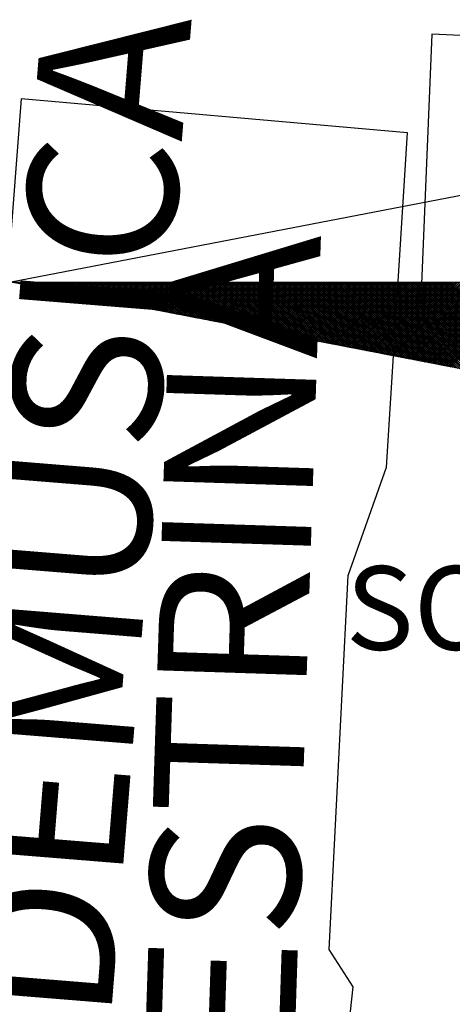
# Model space of a CAD drawing. Extents: x 178281 to 178489, y 1676281 to 1676575.
# Drawn here: x 178426 to 178433, y 1676501 to 1676518 of the extents above; entities that cross this region are included whole.
import ezdxf
from ezdxf.enums import TextEntityAlignment as Align

# ---------------------------------------------------------------- set-up
doc = ezdxf.new("R2010")
doc.units = 0
doc.header["$LTSCALE"] = 5
doc.header["$MEASUREMENT"] = 0
doc.layers.get('0').update_dxf_attribs({"linetype": 'CONTINUOUS'})
for name, color, linetype in [('NORTE', 7, 'CONTINUOUS'), ('V-EDIFICACAO', 2, 'CONTINUOUS'), ('V-EDIFICACAO_IDENTIFICADA', 6, 'CONTINUOUS'), ('V-NOME_DOS_LOGRADOUROS', 7, 'CONTINUOUS')]:
    doc.layers.add(name, color=color, linetype=linetype)
doc.styles.add('ROMANT', font='romant', dxfattribs={"height": 0.2})
doc.styles.get("Standard").update_dxf_attribs({"font": 'ARIAL.TTF'})

# ---------------------------------------------------------------- blocks, each defined once
blk = doc.blocks.new('*X12')
at = {"color": 0}
for p, q in [((182552.7492, 1662935.4903), (182552.7641, 1662935.5052)), ((182552.7733, 1662935.4856), (182552.7538, 1662935.5052)), ((182552.764, 1662935.4874), (182552.7817, 1662935.5052)), ((182552.7952, 1662935.4814), (182552.7714, 1662935.5052)), ((182552.7788, 1662935.4846), (182552.7994, 1662935.5052)), ((182552.8171, 1662935.4772), (182552.7891, 1662935.5052)), ((182552.7936, 1662935.4817), (182552.8171, 1662935.5052)), ((182552.839, 1662935.4729), (182552.8068, 1662935.5052)), ((182552.8084, 1662935.4789), (182552.8348, 1662935.5052)), ((182552.8233, 1662935.476), (182552.8525, 1662935.5052)), ((182552.8609, 1662935.4687), (182552.8245, 1662935.5052)), ((182552.8381, 1662935.4731), (182552.8701, 1662935.5052)), ((182552.8828, 1662935.4645), (182552.8421, 1662935.5052)), ((182552.8529, 1662935.4703), (182552.8878, 1662935.5052)), ((182552.9047, 1662935.4603), (182552.8598, 1662935.5052)), ((182552.8677, 1662935.4674), (182552.9055, 1662935.5052)), ((182552.9266, 1662935.456), (182552.8775, 1662935.5052)), ((182552.8825, 1662935.4646), (182552.9232, 1662935.5052)), ((182552.9485, 1662935.4518), (182552.8952, 1662935.5052)), ((182552.8973, 1662935.4617), (182552.9408, 1662935.5052)), ((182552.9122, 1662935.4588), (182552.9585, 1662935.5052)), ((182552.9705, 1662935.4476), (182552.9129, 1662935.5052)), ((182552.927, 1662935.456), (182552.9762, 1662935.5052)), ((182552.9924, 1662935.4434), (182552.9305, 1662935.5052)), ((182552.9418, 1662935.4531), (182552.9939, 1662935.5052)), ((182553.0143, 1662935.4391), (182552.9482, 1662935.5052)), ((182552.9566, 1662935.4503), (182553.0116, 1662935.5052)), ((182553.0362, 1662935.4349), (182552.9659, 1662935.5052)), ((182552.9714, 1662935.4474), (182553.0292, 1662935.5052)), ((182553.0581, 1662935.4307), (182552.9836, 1662935.5052)), ((182552.9863, 1662935.4445), (182553.0469, 1662935.5052)), ((182553.0011, 1662935.4417), (182553.0646, 1662935.5052)), ((182553.08, 1662935.4265), (182553.0012, 1662935.5052)), ((182553.0159, 1662935.4388), (182553.0823, 1662935.5052)), ((182553.1019, 1662935.4222), (182553.0189, 1662935.5052)), ((182553.0307, 1662935.436), (182553.0999, 1662935.5052)), ((182553.1238, 1662935.418), (182553.0366, 1662935.5052)), ((182553.0455, 1662935.4331), (182553.1176, 1662935.5052)), ((182553.1457, 1662935.4138), (182553.0543, 1662935.5052)), ((182553.0604, 1662935.4302), (182553.1353, 1662935.5052)), ((182553.1676, 1662935.4096), (182553.0719, 1662935.5052)), ((182553.0752, 1662935.4274), (182553.153, 1662935.5052)), ((182553.1895, 1662935.4053), (182553.0896, 1662935.5052)), ((182553.09, 1662935.4245), (182553.1707, 1662935.5052)), ((182553.1048, 1662935.4217), (182553.1883, 1662935.5052)), ((182553.2114, 1662935.4011), (182553.1073, 1662935.5052)), ((182553.1196, 1662935.4188), (182553.206, 1662935.5052)), ((182553.2333, 1662935.3969), (182553.125, 1662935.5052)), ((182553.1344, 1662935.4159), (182553.2237, 1662935.5052)), ((182553.2552, 1662935.3926), (182553.1427, 1662935.5052)), ((182553.1493, 1662935.4131), (182553.2414, 1662935.5052)), ((182553.2771, 1662935.3884), (182553.1603, 1662935.5052)), ((182553.1641, 1662935.4102), (182553.259, 1662935.5052)), ((182553.299, 1662935.3842), (182553.178, 1662935.5052)), ((182553.1789, 1662935.4074), (182553.2767, 1662935.5052)), ((182553.1937, 1662935.4045), (182553.2944, 1662935.5052)), ((182553.3209, 1662935.38), (182553.1957, 1662935.5052)), ((182553.2085, 1662935.4017), (182553.3121, 1662935.5052)), ((182553.3428, 1662935.3757), (182553.2134, 1662935.5052)), ((182553.2234, 1662935.3988), (182553.3298, 1662935.5052)), ((182553.3647, 1662935.3715), (182553.231, 1662935.5052)), ((182553.2382, 1662935.3959), (182553.3474, 1662935.5052)), ((182553.3866, 1662935.3673), (182553.2487, 1662935.5052)), ((182553.253, 1662935.3931), (182553.3651, 1662935.5052)), ((182553.4085, 1662935.3631), (182553.2664, 1662935.5052)), ((182553.2678, 1662935.3902), (182553.3828, 1662935.5052)), ((182553.2826, 1662935.3874), (182553.4005, 1662935.5052)), ((182553.4304, 1662935.3588), (182553.2841, 1662935.5052)), ((182553.2974, 1662935.3845), (182553.4181, 1662935.5052)), ((182553.4523, 1662935.3546), (182553.3018, 1662935.5052)), ((182553.3123, 1662935.3816), (182553.4358, 1662935.5052)), ((182553.4742, 1662935.3504), (182553.3194, 1662935.5052)), ((182553.3271, 1662935.3788), (182553.4535, 1662935.5052)), ((182553.4961, 1662935.3462), (182553.3371, 1662935.5052)), ((182553.3419, 1662935.3759), (182553.4712, 1662935.5052)), ((182553.5181, 1662935.3419), (182553.3548, 1662935.5052)), ((182553.3567, 1662935.3731), (182553.4889, 1662935.5052)), ((182553.3715, 1662935.3702), (182553.5065, 1662935.5052)), ((182553.54, 1662935.3377), (182553.3725, 1662935.5052)), ((182553.3864, 1662935.3673), (182553.5242, 1662935.5052)), ((182553.5619, 1662935.3335), (182553.3901, 1662935.5052)), ((182553.4012, 1662935.3645), (182553.5419, 1662935.5052)), ((182553.5838, 1662935.3293), (182553.4078, 1662935.5052)), ((182553.416, 1662935.3616), (182553.5596, 1662935.5052)), ((182553.6057, 1662935.325), (182553.4255, 1662935.5052)), ((182553.4308, 1662935.3588), (182553.5772, 1662935.5052)), ((182553.6276, 1662935.3208), (182553.4432, 1662935.5052)), ((182553.4456, 1662935.3559), (182553.5949, 1662935.5052)), ((182553.4605, 1662935.353), (182553.6126, 1662935.5052)), ((182553.6495, 1662935.3166), (182553.4609, 1662935.5052)), ((182553.4753, 1662935.3502), (182553.6303, 1662935.5052)), ((182553.6714, 1662935.3124), (182553.4785, 1662935.5052)), ((182553.4901, 1662935.3473), (182553.648, 1662935.5052)), ((182553.6933, 1662935.3081), (182553.4962, 1662935.5052)), ((182553.5049, 1662935.3445), (182553.6656, 1662935.5052)), ((182553.7152, 1662935.3039), (182553.5139, 1662935.5052)), ((182553.5197, 1662935.3416), (182553.6833, 1662935.5052)), ((182553.7371, 1662935.2997), (182553.5316, 1662935.5052)), ((182553.5345, 1662935.3388), (182553.701, 1662935.5052)), ((182553.759, 1662935.2954), (182553.5492, 1662935.5052)), ((182553.5494, 1662935.3359), (182553.7187, 1662935.5052)), ((182553.5642, 1662935.333), (182553.7363, 1662935.5052)), ((182553.7809, 1662935.2912), (182553.5669, 1662935.5052)), ((182553.579, 1662935.3302), (182553.754, 1662935.5052)), ((182553.8028, 1662935.287), (182553.5846, 1662935.5052)), ((182553.5938, 1662935.3273), (182553.7717, 1662935.5052)), ((182553.8247, 1662935.2828), (182553.6023, 1662935.5052)), ((182553.6086, 1662935.3245), (182553.7894, 1662935.5052)), ((182553.8466, 1662935.2785), (182553.62, 1662935.5052)), ((182553.6235, 1662935.3216), (182553.8071, 1662935.5052)), ((182553.8685, 1662935.2743), (182553.6376, 1662935.5052)), ((182553.6383, 1662935.3187), (182553.8247, 1662935.5052)), ((182553.6531, 1662935.3159), (182553.8424, 1662935.5052)), ((182553.8904, 1662935.2701), (182553.6553, 1662935.5052)), ((182553.6679, 1662935.313), (182553.8601, 1662935.5052)), ((182553.9123, 1662935.2659), (182553.673, 1662935.5052)), ((182553.6827, 1662935.3102), (182553.8778, 1662935.5052)), ((182553.9342, 1662935.2616), (182553.6907, 1662935.5052)), ((182553.6975, 1662935.3073), (182553.8954, 1662935.5052)), ((182553.9561, 1662935.2574), (182553.7083, 1662935.5052)), ((182553.7124, 1662935.3044), (182553.9131, 1662935.5052)), ((182553.978, 1662935.2532), (182553.726, 1662935.5052)), ((182553.7272, 1662935.3016), (182553.9308, 1662935.5052)), ((182553.742, 1662935.2987), (182553.9485, 1662935.5052)), ((182553.9999, 1662935.249), (182553.7437, 1662935.5052)), ((182553.7568, 1662935.2959), (182553.9662, 1662935.5052)), ((182554.0218, 1662935.2447), (182553.7614, 1662935.5052)), ((182553.7716, 1662935.293), (182553.9838, 1662935.5052)), ((182554.0437, 1662935.2405), (182553.7791, 1662935.5052)), ((182553.7865, 1662935.2901), (182554.0015, 1662935.5052)), ((182554.0656, 1662935.2363), (182553.7967, 1662935.5052)), ((182553.8013, 1662935.2873), (182554.0192, 1662935.5052)), ((182554.0876, 1662935.2321), (182553.8144, 1662935.5052)), ((182553.8161, 1662935.2844), (182554.0369, 1662935.5052)), ((182553.8309, 1662935.2816), (182554.0545, 1662935.5052)), ((182554.1095, 1662935.2278), (182553.8321, 1662935.5052)), ((182553.8457, 1662935.2787), (182554.0722, 1662935.5052)), ((182554.1314, 1662935.2236), (182553.8498, 1662935.5052)), ((182553.8606, 1662935.2759), (182554.0899, 1662935.5052)), ((182554.1533, 1662935.2194), (182553.8674, 1662935.5052)), ((182553.8754, 1662935.273), (182554.1076, 1662935.5052)), ((182554.1752, 1662935.2151), (182553.8851, 1662935.5052)), ((182553.8902, 1662935.2701), (182554.1253, 1662935.5052)), ((182554.1971, 1662935.2109), (182553.9028, 1662935.5052)), ((182553.905, 1662935.2673), (182554.1429, 1662935.5052)), ((182553.9198, 1662935.2644), (182554.1606, 1662935.5052)), ((182554.219, 1662935.2067), (182553.9205, 1662935.5052)), ((182553.9346, 1662935.2616), (182554.1783, 1662935.5052)), ((182554.2409, 1662935.2025), (182553.9382, 1662935.5052)), ((182553.9495, 1662935.2587), (182554.196, 1662935.5052)), ((182554.2628, 1662935.1982), (182553.9558, 1662935.5052)), ((182553.9643, 1662935.2558), (182554.2136, 1662935.5052)), ((182554.2847, 1662935.194), (182553.9735, 1662935.5052)), ((182553.9791, 1662935.253), (182554.2313, 1662935.5052)), ((182554.3066, 1662935.1898), (182553.9912, 1662935.5052)), ((182553.9939, 1662935.2501), (182554.249, 1662935.5052)), ((182554.0087, 1662935.2473), (182554.2667, 1662935.5052)), ((182554.3285, 1662935.1856), (182554.0089, 1662935.5052)), ((182554.0236, 1662935.2444), (182554.2843, 1662935.5052)), ((182554.3504, 1662935.1813), (182554.0265, 1662935.5052)), ((182554.0384, 1662935.2415), (182554.302, 1662935.5052)), ((182554.3723, 1662935.1771), (182554.0442, 1662935.5052)), ((182554.0532, 1662935.2387), (182554.3197, 1662935.5052)), ((182554.3942, 1662935.1729), (182554.0619, 1662935.5052)), ((182554.068, 1662935.2358), (182554.3374, 1662935.5052)), ((182554.4161, 1662935.1687), (182554.0796, 1662935.5052)), ((182554.0828, 1662935.233), (182554.3551, 1662935.5052)), ((182554.438, 1662935.1644), (182554.0973, 1662935.5052)), ((182554.0976, 1662935.2301), (182554.3727, 1662935.5052)), ((182554.1125, 1662935.2272), (182554.3904, 1662935.5052)), ((182554.4599, 1662935.1602), (182554.1149, 1662935.5052)), ((182554.1273, 1662935.2244), (182554.4081, 1662935.5052)), ((182554.4818, 1662935.156), (182554.1326, 1662935.5052)), ((182554.1421, 1662935.2215), (182554.4258, 1662935.5052)), ((182554.5037, 1662935.1518), (182554.1503, 1662935.5052)), ((182554.1569, 1662935.2187), (182554.4434, 1662935.5052)), ((182554.5256, 1662935.1475), (182554.168, 1662935.5052)), ((182554.1717, 1662935.2158), (182554.4611, 1662935.5052)), ((182554.5475, 1662935.1433), (182554.1856, 1662935.5052)), ((182554.1866, 1662935.2129), (182554.4788, 1662935.5052)), ((182554.2014, 1662935.2101), (182554.4965, 1662935.5052)), ((182554.5694, 1662935.1391), (182554.2033, 1662935.5052)), ((182554.2162, 1662935.2072), (182554.5142, 1662935.5052)), ((182554.5913, 1662935.1348), (182554.221, 1662935.5052)), ((182554.231, 1662935.2044), (182554.5318, 1662935.5052)), ((182554.6132, 1662935.1306), (182554.2387, 1662935.5052)), ((182554.2458, 1662935.2015), (182554.5495, 1662935.5052)), ((182554.6351, 1662935.1264), (182554.2564, 1662935.5052)), ((182554.2607, 1662935.1987), (182554.5672, 1662935.5052)), ((182554.6571, 1662935.1222), (182554.274, 1662935.5052)), ((182554.2755, 1662935.1958), (182554.5849, 1662935.5052)), ((182554.2903, 1662935.1929), (182554.6025, 1662935.5052)), ((182554.679, 1662935.1179), (182554.2917, 1662935.5052)), ((182554.3051, 1662935.1901), (182554.6202, 1662935.5052)), ((182554.7009, 1662935.1137), (182554.3094, 1662935.5052)), ((182554.3199, 1662935.1872), (182554.6379, 1662935.5052)), ((182554.7228, 1662935.1095), (182554.3271, 1662935.5052)), ((182554.3347, 1662935.1844), (182554.6556, 1662935.5052)), ((182554.7447, 1662935.1053), (182554.3447, 1662935.5052)), ((182554.3496, 1662935.1815), (182554.6733, 1662935.5052)), ((182554.7666, 1662935.101), (182554.3624, 1662935.5052)), ((182554.3644, 1662935.1786), (182554.6909, 1662935.5052)), ((182554.3792, 1662935.1758), (182554.7086, 1662935.5052)), ((182554.7885, 1662935.0968), (182554.3801, 1662935.5052)), ((182554.394, 1662935.1729), (182554.7263, 1662935.5052)), ((182554.8104, 1662935.0926), (182554.3978, 1662935.5052)), ((182554.4088, 1662935.1701), (182554.744, 1662935.5052)), ((182554.8323, 1662935.0884), (182554.4155, 1662935.5052)), ((182554.4237, 1662935.1672), (182554.7616, 1662935.5052)), ((182554.8542, 1662935.0841), (182554.4331, 1662935.5052)), ((182554.4385, 1662935.1643), (182554.7793, 1662935.5052)), ((182554.8761, 1662935.0799), (182554.4508, 1662935.5052)), ((182554.4533, 1662935.1615), (182554.797, 1662935.5052)), ((182554.4681, 1662935.1586), (182554.8147, 1662935.5052)), ((182554.898, 1662935.0757), (182554.4685, 1662935.5052)), ((182554.4829, 1662935.1558), (182554.8324, 1662935.5052)), ((182554.9199, 1662935.0715), (182554.4862, 1662935.5052)), ((182554.4977, 1662935.1529), (182554.85, 1662935.5052)), ((182554.9418, 1662935.0672), (182554.5038, 1662935.5052)), ((182554.5126, 1662935.15), (182554.8677, 1662935.5052)), ((182554.9637, 1662935.063), (182554.5215, 1662935.5052)), ((182554.5274, 1662935.1472), (182554.8854, 1662935.5052)), ((182554.9856, 1662935.0588), (182554.5392, 1662935.5052)), ((182554.5422, 1662935.1443), (182554.9031, 1662935.5052)), ((182555.0075, 1662935.0546), (182554.5569, 1662935.5052)), ((182554.557, 1662935.1415), (182554.9207, 1662935.5052)), ((182554.5718, 1662935.1386), (182554.9384, 1662935.5052)), ((182555.0294, 1662935.0503), (182554.5746, 1662935.5052)), ((182554.5867, 1662935.1358), (182554.9561, 1662935.5052)), ((182555.0513, 1662935.0461), (182554.5922, 1662935.5052)), ((182554.6015, 1662935.1329), (182554.9738, 1662935.5052)), ((182555.0732, 1662935.0419), (182554.6099, 1662935.5052)), ((182554.6163, 1662935.13), (182554.9915, 1662935.5052)), ((182555.0951, 1662935.0376), (182554.6276, 1662935.5052)), ((182554.6311, 1662935.1272), (182555.0091, 1662935.5052)), ((182555.117, 1662935.0334), (182554.6453, 1662935.5052)), ((182554.6459, 1662935.1243), (182555.0268, 1662935.5052)), ((182554.6608, 1662935.1215), (182555.0445, 1662935.5052)), ((182555.1389, 1662935.0292), (182554.6629, 1662935.5052)), ((182554.6756, 1662935.1186), (182555.0622, 1662935.5052)), ((182555.1608, 1662935.025), (182554.6806, 1662935.5052)), ((182554.6904, 1662935.1157), (182555.0798, 1662935.5052)), ((182555.1827, 1662935.0207), (182554.6983, 1662935.5052)), ((182554.7052, 1662935.1129), (182555.0975, 1662935.5052)), ((182555.2047, 1662935.0165), (182554.716, 1662935.5052)), ((182554.72, 1662935.11), (182555.1152, 1662935.5052)), ((182555.2266, 1662935.0123), (182554.7337, 1662935.5052)), ((182554.7348, 1662935.1072), (182555.1329, 1662935.5052)), ((182554.7497, 1662935.1043), (182555.1506, 1662935.5052)), ((182555.2485, 1662935.0081), (182554.7513, 1662935.5052)), ((182554.7645, 1662935.1014), (182555.1682, 1662935.5052)), ((182555.2704, 1662935.0038), (182554.769, 1662935.5052)), ((182554.7793, 1662935.0986), (182555.1859, 1662935.5052)), ((182555.2923, 1662934.9996), (182554.7867, 1662935.5052)), ((182554.7941, 1662935.0957), (182555.2036, 1662935.5052)), ((182555.3142, 1662934.9954), (182554.8044, 1662935.5052)), ((182554.8089, 1662935.0929), (182555.2213, 1662935.5052)), ((182555.3361, 1662934.9912), (182554.822, 1662935.5052)), ((182554.8238, 1662935.09), (182555.2389, 1662935.5052)), ((182554.8386, 1662935.0871), (182555.2566, 1662935.5052)), ((182555.358, 1662934.9869), (182554.8397, 1662935.5052)), ((182554.8534, 1662935.0843), (182555.2743, 1662935.5052)), ((182555.3799, 1662934.9827), (182554.8574, 1662935.5052)), ((182554.8682, 1662935.0814), (182555.292, 1662935.5052)), ((182555.4018, 1662934.9785), (182554.8751, 1662935.5052)), ((182554.883, 1662935.0786), (182555.3097, 1662935.5052)), ((182555.4237, 1662934.9743), (182554.8927, 1662935.5052)), ((182554.8978, 1662935.0757), (182555.3273, 1662935.5052)), ((182555.4456, 1662934.97), (182554.9104, 1662935.5052)), ((182554.9127, 1662935.0729), (182555.345, 1662935.5052)), ((182554.9275, 1662935.07), (182555.3627, 1662935.5052)), ((182555.4675, 1662934.9658), (182554.9281, 1662935.5052)), ((182554.9423, 1662935.0671), (182555.3804, 1662935.5052)), ((182555.4894, 1662934.9616), (182554.9458, 1662935.5052)), ((182554.9571, 1662935.0643), (182555.398, 1662935.5052)), ((182555.5113, 1662934.9573), (182554.9635, 1662935.5052)), ((182554.9719, 1662935.0614), (182555.4157, 1662935.5052)), ((182555.5332, 1662934.9531), (182554.9811, 1662935.5052)), ((182554.9868, 1662935.0586), (182555.4334, 1662935.5052)), ((182555.5551, 1662934.9489), (182554.9988, 1662935.5052)), ((182555.0016, 1662935.0557), (182555.4511, 1662935.5052)), ((182555.0164, 1662935.0528), (182555.4688, 1662935.5052)), ((182555.577, 1662934.9447), (182555.0165, 1662935.5052)), ((182555.0312, 1662935.05), (182555.4864, 1662935.5052)), ((182555.5989, 1662934.9404), (182555.0342, 1662935.5052)), ((182555.046, 1662935.0471), (182555.5041, 1662935.5052)), ((182555.6208, 1662934.9362), (182555.0518, 1662935.5052)), ((182555.0609, 1662935.0443), (182555.5218, 1662935.5052)), ((182555.6427, 1662934.932), (182555.0695, 1662935.5052)), ((182555.0757, 1662935.0414), (182555.5395, 1662935.5052)), ((182555.6646, 1662934.9278), (182555.0872, 1662935.5052)), ((182555.0905, 1662935.0385), (182555.5571, 1662935.5052)), ((182555.6865, 1662934.9235), (182555.1049, 1662935.5052)), ((182555.1053, 1662935.0357), (182555.5748, 1662935.5052)), ((182555.1201, 1662935.0328), (182555.5925, 1662935.5052)), ((182555.7084, 1662934.9193), (182555.1226, 1662935.5052)), ((182555.1349, 1662935.03), (182555.6102, 1662935.5052)), ((182555.7303, 1662934.9151), (182555.1402, 1662935.5052)), ((182555.1498, 1662935.0271), (182555.6279, 1662935.5052)), ((182555.7522, 1662934.9109), (182555.1579, 1662935.5052)), ((182555.1646, 1662935.0242), (182555.6455, 1662935.5052)), ((182555.7742, 1662934.9066), (182555.1756, 1662935.5052)), ((182555.1794, 1662935.0214), (182555.6632, 1662935.5052)), ((182555.7961, 1662934.9024), (182555.1933, 1662935.5052)), ((182555.1942, 1662935.0185), (182555.6809, 1662935.5052)), ((182555.209, 1662935.0157), (182555.6986, 1662935.5052)), ((182555.818, 1662934.8982), (182555.2109, 1662935.5052)), ((182555.2239, 1662935.0128), (182555.7162, 1662935.5052)), ((182555.8399, 1662934.894), (182555.2286, 1662935.5052)), ((182555.2387, 1662935.01), (182555.7339, 1662935.5052)), ((182555.8618, 1662934.8897), (182555.2463, 1662935.5052)), ((182555.2535, 1662935.0071), (182555.7516, 1662935.5052)), ((182555.8837, 1662934.8855), (182555.264, 1662935.5052)), ((182555.2683, 1662935.0042), (182555.7693, 1662935.5052)), ((182555.9056, 1662934.8813), (182555.2817, 1662935.5052)), ((182555.2831, 1662935.0014), (182555.787, 1662935.5052)), ((182555.2979, 1662934.9985), (182555.8046, 1662935.5052)), ((182555.9275, 1662934.8771), (182555.2993, 1662935.5052)), ((182555.3128, 1662934.9957), (182555.8223, 1662935.5052)), ((182555.9494, 1662934.8728), (182555.317, 1662935.5052)), ((182555.3276, 1662934.9928), (182555.84, 1662935.5052)), ((182555.9713, 1662934.8686), (182555.3347, 1662935.5052)), ((182555.3424, 1662934.9899), (182555.8577, 1662935.5052)), ((182555.9932, 1662934.8644), (182555.3524, 1662935.5052)), ((182555.3572, 1662934.9871), (182555.8753, 1662935.5052)), ((182556.0151, 1662934.8601), (182555.37, 1662935.5052)), ((182555.372, 1662934.9842), (182555.893, 1662935.5052)), ((182555.3869, 1662934.9814), (182555.9107, 1662935.5052)), ((182556.037, 1662934.8559), (182555.3877, 1662935.5052)), ((182555.4017, 1662934.9785), (182555.9284, 1662935.5052)), ((182556.0589, 1662934.8517), (182555.4054, 1662935.5052)), ((182555.4165, 1662934.9756), (182555.9461, 1662935.5052)), ((182556.0808, 1662934.8475), (182555.4231, 1662935.5052)), ((182555.4313, 1662934.9728), (182555.9637, 1662935.5052)), ((182556.1027, 1662934.8432), (182555.4408, 1662935.5052)), ((182555.4461, 1662934.9699), (182555.9814, 1662935.5052)), ((182556.1246, 1662934.839), (182555.4584, 1662935.5052)), ((182555.461, 1662934.9671), (182555.9991, 1662935.5052)), ((182555.4758, 1662934.9642), (182556.0168, 1662935.5052)), ((182556.1465, 1662934.8348), (182555.4761, 1662935.5052)), ((182555.4906, 1662934.9613), (182556.0344, 1662935.5052)), ((182556.1684, 1662934.8306), (182555.4938, 1662935.5052)), ((182555.5054, 1662934.9585), (182556.0521, 1662935.5052)), ((182556.1903, 1662934.8263), (182555.5115, 1662935.5052)), ((182555.5202, 1662934.9556), (182556.0698, 1662935.5052)), ((182556.2122, 1662934.8221), (182555.5291, 1662935.5052)), ((182555.535, 1662934.9528), (182556.0875, 1662935.5052)), ((182556.2341, 1662934.8179), (182555.5468, 1662935.5052)), ((182555.5499, 1662934.9499), (182556.1051, 1662935.5052)), ((182556.256, 1662934.8137), (182555.5645, 1662935.5052)), ((182555.5647, 1662934.947), (182556.1228, 1662935.5052)), ((182555.5795, 1662934.9442), (182556.1405, 1662935.5052)), ((182556.2779, 1662934.8094), (182555.5822, 1662935.5052)), ((182555.5943, 1662934.9413), (182556.1582, 1662935.5052)), ((182556.2998, 1662934.8052), (182555.5999, 1662935.5052)), ((182555.6091, 1662934.9385), (182556.1759, 1662935.5052)), ((182556.3217, 1662934.801), (182555.6175, 1662935.5052)), ((182555.624, 1662934.9356), (182556.1935, 1662935.5052)), ((182556.3437, 1662934.7968), (182555.6352, 1662935.5052)), ((182555.6388, 1662934.9328), (182556.2112, 1662935.5052)), ((182556.3656, 1662934.7925), (182555.6529, 1662935.5052)), ((182555.6536, 1662934.9299), (182556.2289, 1662935.5052)), ((182555.6684, 1662934.927), (182556.2466, 1662935.5052)), ((182556.3875, 1662934.7883), (182555.6706, 1662935.5052)), ((182555.6832, 1662934.9242), (182556.2642, 1662935.5052)), ((182556.4094, 1662934.7841), (182555.6882, 1662935.5052)), ((182555.698, 1662934.9213), (182556.2819, 1662935.5052)), ((182556.4313, 1662934.7798), (182555.7059, 1662935.5052)), ((182555.7129, 1662934.9185), (182556.2996, 1662935.5052)), ((182556.4532, 1662934.7756), (182555.7236, 1662935.5052)), ((182555.7277, 1662934.9156), (182556.3173, 1662935.5052)), ((182556.4751, 1662934.7714), (182555.7413, 1662935.5052)), ((182555.7425, 1662934.9127), (182556.335, 1662935.5052)), ((182555.7573, 1662934.9099), (182556.3526, 1662935.5052)), ((182556.497, 1662934.7672), (182555.759, 1662935.5052)), ((182555.7721, 1662934.907), (182556.3703, 1662935.5052)), ((182556.5189, 1662934.7629), (182555.7766, 1662935.5052)), ((182555.787, 1662934.9042), (182556.388, 1662935.5052)), ((182556.5408, 1662934.7587), (182555.7943, 1662935.5052)), ((182555.8018, 1662934.9013), (182556.4057, 1662935.5052)), ((182556.5627, 1662934.7545), (182555.812, 1662935.5052)), ((182555.8166, 1662934.8984), (182556.4233, 1662935.5052)), ((182556.5846, 1662934.7503), (182555.8297, 1662935.5052)), ((182555.8314, 1662934.8956), (182556.441, 1662935.5052)), ((182555.8462, 1662934.8927), (182556.4587, 1662935.5052)), ((182556.6065, 1662934.746), (182555.8473, 1662935.5052)), ((182555.8611, 1662934.8899), (182556.4764, 1662935.5052)), ((182556.6284, 1662934.7418), (182555.865, 1662935.5052)), ((182555.8759, 1662934.887), (182556.4941, 1662935.5052)), ((182556.6503, 1662934.7376), (182555.8827, 1662935.5052)), ((182555.8907, 1662934.8841), (182556.5117, 1662935.5052)), ((182556.6722, 1662934.7334), (182555.9004, 1662935.5052)), ((182555.9055, 1662934.8813), (182556.5294, 1662935.5052)), ((182556.6941, 1662934.7291), (182555.9181, 1662935.5052)), ((182555.9203, 1662934.8784), (182556.5471, 1662935.5052)), ((182555.9351, 1662934.8756), (182556.5648, 1662935.5052)), ((182556.716, 1662934.7249), (182555.9357, 1662935.5052)), ((182555.95, 1662934.8727), (182556.5824, 1662935.5052)), ((182556.7379, 1662934.7207), (182555.9534, 1662935.5052)), ((182555.9648, 1662934.8699), (182556.6001, 1662935.5052)), ((182556.7598, 1662934.7165), (182555.9711, 1662935.5052)), ((182555.9796, 1662934.867), (182556.6178, 1662935.5052)), ((182556.7817, 1662934.7122), (182555.9888, 1662935.5052)), ((182555.9944, 1662934.8641), (182556.6355, 1662935.5052)), ((182556.8036, 1662934.708), (182556.0064, 1662935.5052)), ((182556.0092, 1662934.8613), (182556.6532, 1662935.5052)), ((182556.0241, 1662934.8584), (182556.6708, 1662935.5052)), ((182556.8255, 1662934.7038), (182556.0241, 1662935.5052)), ((182556.0389, 1662934.8556), (182556.6885, 1662935.5052)), ((182556.8474, 1662934.6995), (182556.0418, 1662935.5052)), ((182556.0537, 1662934.8527), (182556.7062, 1662935.5052)), ((182556.8693, 1662934.6953), (182556.0595, 1662935.5052)), ((182556.0685, 1662934.8498), (182556.7239, 1662935.5052)), ((182556.8913, 1662934.6911), (182556.0772, 1662935.5052)), ((182556.0833, 1662934.847), (182556.7415, 1662935.5052)), ((182556.9132, 1662934.6869), (182556.0948, 1662935.5052)), ((182556.0982, 1662934.8441), (182556.7592, 1662935.5052)), ((182556.9351, 1662934.6826), (182556.1125, 1662935.5052)), ((182556.113, 1662934.8413), (182556.7769, 1662935.5052)), ((182556.1278, 1662934.8384), (182556.7946, 1662935.5052)), ((182556.957, 1662934.6784), (182556.1302, 1662935.5052)), ((182556.1426, 1662934.8355), (182556.8123, 1662935.5052)), ((182556.9789, 1662934.6742), (182556.1479, 1662935.5052)), ((182556.1574, 1662934.8327), (182556.8299, 1662935.5052)), ((182557.0008, 1662934.67), (182556.1655, 1662935.5052)), ((182556.1722, 1662934.8298), (182556.8476, 1662935.5052)), ((182557.0227, 1662934.6657), (182556.1832, 1662935.5052)), ((182556.1871, 1662934.827), (182556.8653, 1662935.5052)), ((182557.0446, 1662934.6615), (182556.2009, 1662935.5052)), ((182556.2019, 1662934.8241), (182556.883, 1662935.5052)), ((182556.2167, 1662934.8212), (182556.9006, 1662935.5052)), ((182557.0665, 1662934.6573), (182556.2186, 1662935.5052)), ((182556.2315, 1662934.8184), (182556.9183, 1662935.5052)), ((182557.0884, 1662934.6531), (182556.2363, 1662935.5052)), ((182556.2463, 1662934.8155), (182556.936, 1662935.5052)), ((182557.1103, 1662934.6488), (182556.2539, 1662935.5052)), ((182556.2612, 1662934.8127), (182556.9537, 1662935.5052)), ((182557.1322, 1662934.6446), (182556.2716, 1662935.5052)), ((182556.276, 1662934.8098), (182556.9714, 1662935.5052)), ((182557.1541, 1662934.6404), (182556.2893, 1662935.5052)), ((182556.2908, 1662934.807), (182556.989, 1662935.5052)), ((182556.3056, 1662934.8041), (182557.0067, 1662935.5052)), ((182557.176, 1662934.6362), (182556.307, 1662935.5052)), ((182556.3204, 1662934.8012), (182557.0244, 1662935.5052)), ((182557.1979, 1662934.6319), (182556.3246, 1662935.5052)), ((182556.3352, 1662934.7984), (182557.0421, 1662935.5052)), ((182557.2198, 1662934.6277), (182556.3423, 1662935.5052)), ((182556.3501, 1662934.7955), (182557.0597, 1662935.5052)), ((182557.2417, 1662934.6235), (182556.36, 1662935.5052)), ((182556.3649, 1662934.7927), (182557.0774, 1662935.5052)), ((182557.2636, 1662934.6193), (182556.3777, 1662935.5052)), ((182556.3797, 1662934.7898), (182557.0951, 1662935.5052)), ((182556.3945, 1662934.7869), (182557.1128, 1662935.5052)), ((182557.2855, 1662934.615), (182556.3954, 1662935.5052)), ((182556.4093, 1662934.7841), (182557.1305, 1662935.5052)), ((182557.3074, 1662934.6108), (182556.413, 1662935.5052)), ((182556.4242, 1662934.7812), (182557.1481, 1662935.5052)), ((182557.3293, 1662934.6066), (182556.4307, 1662935.5052)), ((182556.439, 1662934.7784), (182557.1658, 1662935.5052)), ((182557.3512, 1662934.6023), (182556.4484, 1662935.5052)), ((182556.4538, 1662934.7755), (182557.1835, 1662935.5052)), ((182557.3731, 1662934.5981), (182556.4661, 1662935.5052)), ((182556.4686, 1662934.7726), (182557.2012, 1662935.5052)), ((182556.4834, 1662934.7698), (182557.2188, 1662935.5052)), ((182557.395, 1662934.5939), (182556.4837, 1662935.5052)), ((182556.4983, 1662934.7669), (182557.2365, 1662935.5052)), ((182557.4169, 1662934.5897), (182556.5014, 1662935.5052)), ((182556.5131, 1662934.7641), (182557.2542, 1662935.5052)), ((182557.4388, 1662934.5854), (182556.5191, 1662935.5052)), ((182556.5279, 1662934.7612), (182557.2719, 1662935.5052)), ((182557.4608, 1662934.5812), (182556.5368, 1662935.5052)), ((182556.5427, 1662934.7583), (182557.2896, 1662935.5052)), ((182557.4827, 1662934.577), (182556.5545, 1662935.5052)), ((182556.5575, 1662934.7555), (182557.3072, 1662935.5052)), ((182557.5046, 1662934.5728), (182556.5721, 1662935.5052)), ((182556.5723, 1662934.7526), (182557.3249, 1662935.5052)), ((182556.5872, 1662934.7498), (182557.3426, 1662935.5052)), ((182557.5265, 1662934.5685), (182556.5898, 1662935.5052)), ((182556.602, 1662934.7469), (182557.3603, 1662935.5052)), ((182557.5484, 1662934.5643), (182556.6075, 1662935.5052)), ((182556.6168, 1662934.7441), (182557.3779, 1662935.5052)), ((182557.5703, 1662934.5601), (182556.6252, 1662935.5052)), ((182556.6316, 1662934.7412), (182557.3956, 1662935.5052)), ((182557.5922, 1662934.5559), (182556.6428, 1662935.5052)), ((182556.6464, 1662934.7383), (182557.4133, 1662935.5052)), ((182557.6141, 1662934.5516), (182556.6605, 1662935.5052)), ((182556.6613, 1662934.7355), (182557.431, 1662935.5052)), ((182556.6761, 1662934.7326), (182557.4487, 1662935.5052)), ((182557.636, 1662934.5474), (182556.6782, 1662935.5052)), ((182556.6909, 1662934.7298), (182557.4663, 1662935.5052)), ((182557.6579, 1662934.5432), (182556.6959, 1662935.5052)), ((182556.7057, 1662934.7269), (182557.484, 1662935.5052)), ((182557.6798, 1662934.539), (182556.7135, 1662935.5052)), ((182556.7205, 1662934.724), (182557.5017, 1662935.5052)), ((182557.7017, 1662934.5347), (182556.7312, 1662935.5052)), ((182556.7353, 1662934.7212), (182557.5194, 1662935.5052)), ((182557.7236, 1662934.5305), (182556.7489, 1662935.5052)), ((182556.7502, 1662934.7183), (182557.537, 1662935.5052)), ((182556.765, 1662934.7155), (182557.5547, 1662935.5052)), ((182557.7455, 1662934.5263), (182556.7666, 1662935.5052)), ((182556.7798, 1662934.7126), (182557.5724, 1662935.5052)), ((182557.7674, 1662934.522), (182556.7843, 1662935.5052))]:
    blk.add_line(p, q, dxfattribs=at)
blk = doc.blocks.new('NORTEGEO')
at = {"layer": 'NORTE', "color": 7}
for p, q in [((-1.0785, 1.0785), (-6.6682, 0)), ((-1.0785, -1.0785), (-6.6682, 0)), ((-6.6682, 0), (6.6682, 0))]:
    blk.add_line(p, q, dxfattribs=at)
at = {"layer": 'NORTE'}
blk.add_blockref('*X12', (-182559.3401, -1662935.5052), dxfattribs=at)
at = {"layer": 'NORTE', "color": 7, "style": 'ROMANT'}
blk.add_text('SO', height=0.78147, dxfattribs=at).set_placement((-3.5412, -3.4353))

msp = doc.modelspace()

# ---------------------------------------------------------------- linework, layer by layer
at = {"layer": 'V-EDIFICACAO'}
msp.add_lwpolyline([(178432.21, 1676491.62), (178433.93, 1676493.67), (178434.74, 1676493.19), (178453.28, 1676513.09), (178453.54, 1676516.67), (178440.42, 1676517.64), (178440.29, 1676517.3), (178433.14, 1676517.63), (178432.95, 1676513.05), (178434.43, 1676512.68), (178433.49, 1676499.12), (178431.65, 1676497.9), (178431.05, 1676491.61), (178431.05, 1676491.58), (178430.91, 1676490.11), (178432.18, 1676491.59)], close=True, dxfattribs=at)
at = {"layer": 'V-EDIFICACAO_IDENTIFICADA'}
msp.add_lwpolyline([(178429.04, 1676488.57), (178430.42, 1676488.55), (178430.73, 1676491.58), (178431.82, 1676501.7), (178431.42, 1676502.32), (178431.74, 1676508.58), (178432.38, 1676510.39), (178432.73, 1676515.98), (178426.27, 1676516.55), (178425.77, 1676510.06), (178425.78, 1676509.95), (178425.82, 1676509.23), (178425.86, 1676506.35), (178425.81, 1676505.59), (178424.9, 1676491.57), (178424.7, 1676488.68), (178429.04, 1676488.57)], close=True, dxfattribs=at)

# ---------------------------------------------------------------- block references
at = {"layer": 'NORTE', "ltscale": 0.75, "xscale": 1.790037972852588, "yscale": 1.790037972852588, "zscale": 1.790037972954514}
msp.add_blockref('NORTEGEO', (178438.036, 1676513.484), dxfattribs=at)

# ---------------------------------------------------------------- texts
at = {"layer": 'V-NOME_DOS_LOGRADOUROS'}
for s, rotation, p in [('DEMUSICA', 85.3726, (178427.518, 1676509.557)), ('PALESTRINA', 88.1377, (178430.035, 1676504.365))]:
    msp.add_text(s, height=2.5, rotation=rotation, dxfattribs=at).set_placement(p, align=Align.MIDDLE)

doc.saveas('drawing.dxf')
